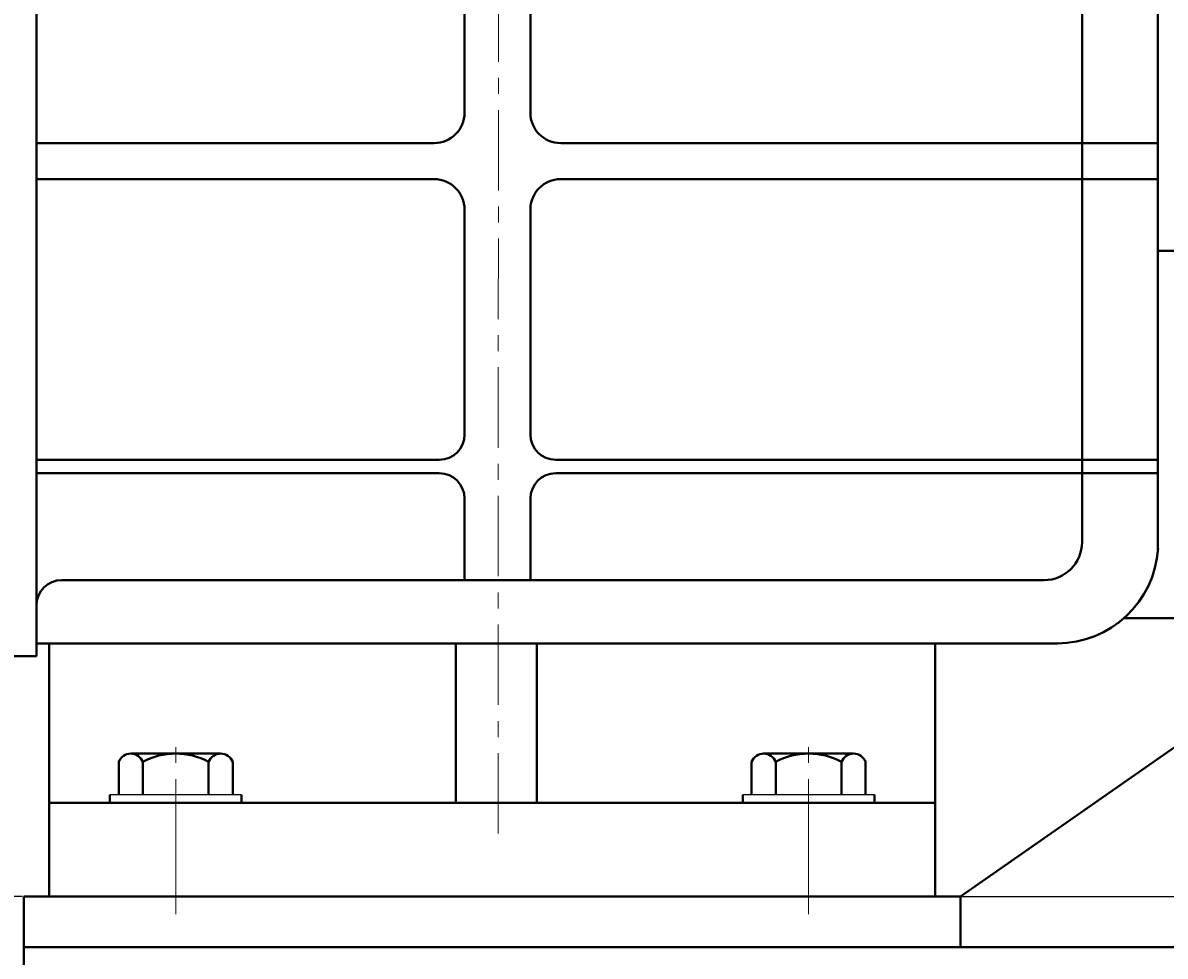
# Model space of a CAD drawing. Units: millimetres. Extents: x 6222 to 10671, y -9341 to -5329.
# Drawn here: x 6650 to 7101, y -6800 to -6431 of the extents above; entities that cross this region are included whole.
import ezdxf

# ---------------------------------------------------------------- set-up
doc = ezdxf.new("R2010")
doc.units = ezdxf.units.MM
doc.linetypes.add('CENTER', pattern=[50.8, 31.75, -6.35, 6.35, -6.35])
for name, color, linetype, lineweight in [('中心线', 5, 'CENTER', 13), ('粗实线', 7, 'Continuous', 40), ('细实线', 1, 'Continuous', 13)]:
    doc.layers.add(name, color=color, linetype=linetype, lineweight=lineweight)
doc.styles.get("Standard").update_dxf_attribs({"font": 'txt.shx', "height": 20, "bigfont": 'gbcbig.shx'})
doc.dimstyles.new('ISO-25', dxfattribs={"dimtxt": 2.5, "dimasz": 6, "dimexe": 1.25, "dimexo": 0.625, "dimtad": 1, "dimtxsty": 'Standard', "dimcen": 2.5, "dimadec": 0, "dimazin": 0, "dimtfac": 1, "dimtmove": 0, "dimatfit": 3, "dimfxl": 0, "dimarcsym": 0})

# ---------------------------------------------------------------- blocks, each defined once
blk = doc.blocks.new('*D8')
at = {"layer": 'Defpoints', "color": 0, "transparency": 16777216}
for p in [(8931.79, -6053.14), (9011.73, -6053.14), (8523.82, -6393.14)]:
    blk.add_point(p, dxfattribs=at)
at = {"layer": '细实线', "color": 0, "lineweight": -2, "transparency": 16777216}
for p, q in [((9011.11, -6053.14), (8930.54, -6053.14)), ((8931.79, -6387.14), (8931.79, -6059.14)), ((8524.45, -6393.14), (8933.04, -6393.14))]:
    blk.add_line(p, q, dxfattribs=at)
at = {"layer": '细实线', "color": 0, "transparency": 16777216}
for points in [[(8930.79, -6059.14), (8932.79, -6059.14), (8931.79, -6053.14)], [(8930.79, -6387.14), (8932.79, -6387.14), (8931.79, -6393.14)]]:
    blk.add_solid(points, dxfattribs=at)
at = {"layer": '细实线', "color": 0, "transparency": 16777216, "insert": (8921.17, -6223.14), "char_height": 20, "attachment_point": 5, "rotation": 90}
blk.add_mtext('340', dxfattribs=at)
blk = doc.blocks.new('*D10')
at = {"layer": 'Defpoints', "color": 0, "transparency": 16777216}
for p in [(8163.83, -6393.14), (8093.7, -6628.14), (8163.83, -6628.14)]:
    blk.add_point(p, dxfattribs=at)
at = {"layer": '细实线', "color": 0, "lineweight": -2, "transparency": 16777216}
for p, q in [((8163.2, -6393.14), (8092.45, -6393.14)), ((8093.7, -6399.14), (8093.7, -6622.14)), ((8163.2, -6628.14), (8092.45, -6628.14))]:
    blk.add_line(p, q, dxfattribs=at)
at = {"layer": '细实线', "color": 0, "transparency": 16777216}
for points in [[(8092.7, -6399.14), (8094.7, -6399.14), (8093.7, -6393.14)], [(8092.7, -6622.14), (8094.7, -6622.14), (8093.7, -6628.14)]]:
    blk.add_solid(points, dxfattribs=at)
at = {"layer": '细实线', "color": 0, "transparency": 16777216, "insert": (8083.07, -6510.64), "char_height": 20, "attachment_point": 5, "rotation": 90}
blk.add_mtext('235', dxfattribs=at)
blk = doc.blocks.new('*D11')
at = {"layer": 'Defpoints', "color": 0, "transparency": 16777216}
for p in [(7861.37, -5773.14), (7828.82, -6628.14), (8163.83, -6628.14)]:
    blk.add_point(p, dxfattribs=at)
at = {"layer": '细实线', "color": 0, "lineweight": -2, "transparency": 16777216}
for p, q in [((7860.75, -5773.14), (7827.57, -5773.14)), ((7828.82, -5779.14), (7828.82, -6622.14)), ((8163.2, -6628.14), (7827.57, -6628.14))]:
    blk.add_line(p, q, dxfattribs=at)
at = {"layer": '细实线', "color": 0, "transparency": 16777216}
for points in [[(7827.82, -5779.14), (7829.82, -5779.14), (7828.82, -5773.14)], [(7827.82, -6622.14), (7829.82, -6622.14), (7828.82, -6628.14)]]:
    blk.add_solid(points, dxfattribs=at)
at = {"layer": '细实线', "color": 0, "transparency": 16777216, "insert": (7818.2, -6200.64), "char_height": 20, "attachment_point": 5, "rotation": 90}
blk.add_mtext('855', dxfattribs=at)
blk = doc.blocks.new('*D34')
at = {"layer": 'Defpoints', "color": 0, "transparency": 16777216}
for p in [(8191.62, -5088.14), (7759.72, -6628.14), (7995.39, -6628.14)]:
    blk.add_point(p, dxfattribs=at)
at = {"layer": '细实线', "color": 0, "lineweight": -2, "transparency": 16777216}
for p, q in [((8191, -5088.14), (7758.47, -5088.14)), ((7759.72, -5094.14), (7759.72, -6622.14)), ((7994.76, -6628.14), (7758.47, -6628.14))]:
    blk.add_line(p, q, dxfattribs=at)
at = {"layer": '细实线', "color": 0, "transparency": 16777216}
for points in [[(7758.72, -5094.14), (7760.72, -5094.14), (7759.72, -5088.14)], [(7758.72, -6622.14), (7760.72, -6622.14), (7759.72, -6628.14)]]:
    blk.add_solid(points, dxfattribs=at)
at = {"layer": '细实线', "color": 0, "transparency": 16777216, "insert": (7749.1, -5858.14), "char_height": 20, "attachment_point": 5, "rotation": 90}
blk.add_mtext('1540', dxfattribs=at)

msp = doc.modelspace()

# ---------------------------------------------------------------- linework, layer by layer
for p, q in [((6736.34288, -6735.77993), (6684.34288, -6735.77993)), ((6986.34439, -6735.77993), (6934.34439, -6735.77993)), ((6736.34288, -6739.02993), (6684.34288, -6739.02993)), ((6986.34439, -6739.02993), (6934.34439, -6739.02993))]:
    msp.add_line(p, q)
at = {"layer": '中心线'}
for p, q in [((6837.69986, -6751.11278), (6838.14461, -5656.45584)), ((6710.34288, -6761.32711), (6710.34288, -6716.9993)), ((6960.34439, -6761.32711), (6960.34439, -6716.9993)), ((6710.34288, -6783.00555), (6710.34288, -6736.33722)), ((6960.34439, -6783.00555), (6960.34439, -6732.83597))]:
    msp.add_line(p, q, dxfattribs=at)
at = {"layer": '粗实线'}
for p, q in [((6655.34864, -6681.02993), (6655.34864, -6156.02993)), ((7068.34864, -6636.02993), (7068.34864, -6156.02993)), ((7098.34864, -6639.10733), (7098.34864, -6156.02993)), ((6824.44059, -6301.28571), (6824.44059, -6466.43469)), ((6850.44059, -6301.28571), (6850.44059, -6466.43469)), ((7020.34375, -6776.02993), (7478.34409, -6456.03005)), ((6812.44059, -6478.43469), (6655.34864, -6478.43469)), ((7098.34864, -6478.43469), (6862.44059, -6478.43469)), ((6812.44059, -6492.6527), (6655.34864, -6492.6527)), ((7098.34864, -6492.6527), (6862.44059, -6492.6527)), ((6824.44059, -6504.6527), (6824.44059, -6593.51409)), ((6850.44059, -6504.6527), (6850.44059, -6593.51409)), ((7098.34864, -6521.02993), (7227.50421, -6521.02993)), ((6814.44059, -6603.51409), (6655.34864, -6603.51409)), ((7098.34864, -6603.51409), (6860.44059, -6603.51409)), ((6814.44059, -6608.79411), (6655.34864, -6608.79411)), ((7098.34864, -6608.79411), (6860.44059, -6608.79411)), ((6824.44059, -6618.79411), (6824.44059, -6651.02993)), ((6850.44059, -6618.79411), (6850.44059, -6651.02993)), ((7053.34864, -6651.02993), (6665.34864, -6651.02993)), ((6816.44059, -6651.02993), (6665.34864, -6651.02993)), ((7084.92471, -6666.02993), (7177.78143, -6666.02993)), ((7058.47707, -6676.02993), (6655.34864, -6676.02993)), ((6660.34864, -6776.02993), (6660.34864, -6676.02993)), ((6820.94059, -6739.02993), (6820.94059, -6676.02993)), ((6852.94059, -6739.02993), (6852.94059, -6676.02993)), ((7010.34375, -6776.02993), (7010.34375, -6676.02993)), ((6579.34864, -6681.02993), (6655.34864, -6681.02993)), ((6687.83663, -6735.77993), (6687.83663, -6722.77993)), ((6692.58976, -6719.52993), (6728.09601, -6719.52993)), ((6692.58976, -6719.52993), (6697.34288, -6719.52993)), ((6697.34288, -6735.77993), (6697.34288, -6722.77993)), ((6723.34288, -6735.77993), (6723.34288, -6722.77993)), ((6732.84913, -6722.77993), (6732.84913, -6735.77993)), ((6937.83814, -6735.77993), (6937.83814, -6722.77993)), ((6942.59127, -6719.52993), (6978.09752, -6719.52993)), ((6942.59127, -6719.52993), (6947.34439, -6719.52993)), ((6947.34439, -6735.77993), (6947.34439, -6722.77993)), ((6973.34439, -6735.77993), (6973.34439, -6722.77993)), ((6982.85064, -6722.77993), (6982.85064, -6735.77993)), ((6684.34288, -6739.02993), (6684.34288, -6735.77993)), ((6736.34288, -6739.02993), (6736.34288, -6735.77993)), ((6934.34439, -6739.02993), (6934.34439, -6735.77993)), ((6986.34439, -6739.02993), (6986.34439, -6735.77993)), ((7010.34375, -6739.02993), (6660.34864, -6739.02993)), ((6660.34864, -6776.02993), (6650.34864, -6776.02993)), ((6650.34864, -6776.02993), (6650.34864, -7011.02993)), ((7010.34375, -6776.02993), (6660.34864, -6776.02993)), ((7020.34375, -6776.02993), (7010.34375, -6776.02993)), ((7020.34375, -6776.02993), (7020.34375, -6796.02993)), ((7020.34375, -6796.02993), (7020.34375, -6776.02993)), ((6650.34864, -6796.02993), (7020.34375, -6796.02993)), ((6650.34864, -6796.02993), (8120.34742, -6796.02993))]:
    msp.add_line(p, q, dxfattribs=at)
for centre, radius, start, end in [((6812.44059, -6466.43469), 12, 270, 0), ((6862.44059, -6466.43469), 12, 180, 270), ((6812.44059, -6504.6527), 12, 0, 90), ((6862.44059, -6504.6527), 12, 90, 180), ((6814.44059, -6593.51409), 10, 270, 0), ((6860.44059, -6593.51409), 10, 180, 270), ((6814.44059, -6618.79411), 10, 0, 90), ((6860.44059, -6618.79411), 10, 90, 180), ((7053.34864, -6636.02993), 15, 270, 0), ((7058.46719, -6636.02993), 40, 270.0141532, 356.4166801), ((6665.34864, -6661.02993), 10, 90, 180), ((6692.58976, -6724.63065), 5.10072, 21.274429, 158.725571), ((6710.34288, -6747.15493), 27.625, 61.9275131, 118.0724869), ((6728.09601, -6724.63065), 5.10072, 21.274429, 158.725571), ((6942.59127, -6724.63065), 5.10072, 21.274429, 158.725571), ((6960.34439, -6747.15493), 27.625, 61.9275131, 118.0724869), ((6978.09752, -6724.63065), 5.10072, 21.274429, 158.725571)]:
    msp.add_arc(centre, radius, start, end, dxfattribs=at)

# ---------------------------------------------------------------- dimensions: what is measured, and where the dimension line sits
at = {"layer": '细实线'}
for base, p1, p2, picture, middle in [((6246.2441, -7011.02993), (6678.14461, -5471.02993), (6481.91087, -7011.02993), '*D34', (6235.6191, -6241.02993)), ((6315.3481, -7011.02993), (6347.89745, -6156.02993), (6650.34864, -7011.02993), '*D11', (6304.7231, -6583.52993)), ((7418.31741, -6436.03005), (7010.34375, -6776.02993), (7498.25409, -6436.03005), '*D8', (7407.69241, -6606.02999)), ((6580.22095, -7011.02993), (6650.34864, -6776.02993), (6650.34864, -7011.02993), '*D10', (6569.59595, -6893.52993))]:
    dim = msp.add_linear_dim(base=base, p1=p1, p2=p2, angle=90, dimstyle='ISO-25', dxfattribs=at)
    dim.commit()
    dim.dimension.update_dxf_attribs({"geometry": picture, "text_midpoint": middle, "insert": (-1513.47688, -382.88575)})

doc.saveas('drawing.dxf')
